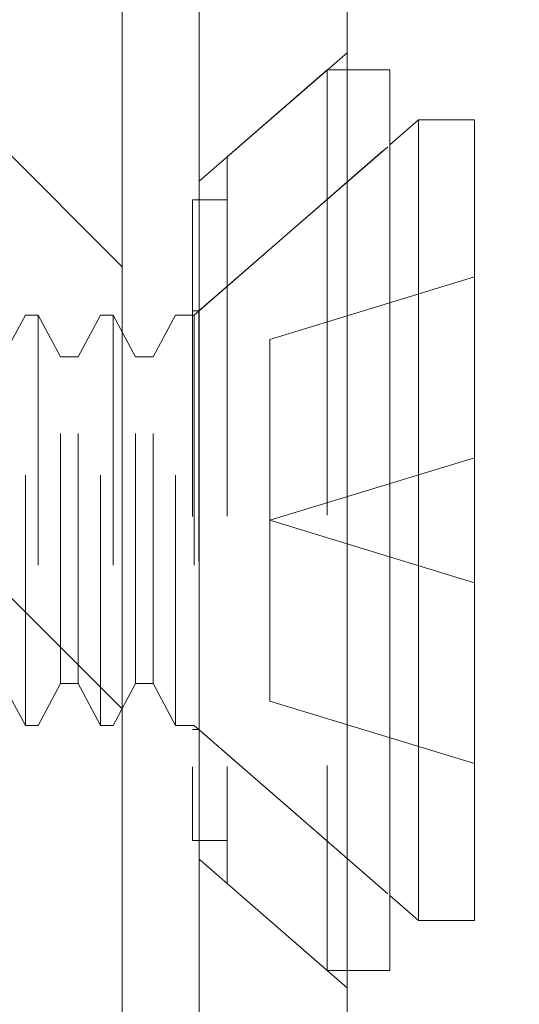
# Model space of a CAD drawing. Units: inches. Extents: x 16 to 118, y 13 to 78.
# Drawn here: x 23 to 24, y 54 to 54 of the extents above; entities that cross this region are included whole.
import ezdxf

# ---------------------------------------------------------------- set-up
doc = ezdxf.new("R2010")
doc.units = ezdxf.units.IN
doc.header["$LTSCALE"] = 8
doc.header["$MEASUREMENT"] = 0
doc.linetypes.add('DASHED', pattern=[0.2067, 0.1654, -0.0413])
for name, color, linetype, lineweight in [('Hidden (ANSI)', 7, 'DASHED', 5), ('NO GO AREAS', 5, 'Continuous', 0), ('Sketch Geometry (ANSI)', 7, 'Continuous', 5), ('Visible (ANSI)', 7, 'Continuous', 5), ('WORK AREA', 1, 'Continuous', 0)]:
    doc.layers.add(name, color=color, linetype=linetype, lineweight=lineweight)

msp = doc.modelspace()

# ---------------------------------------------------------------- hatches: boundary and pattern name
at = {"layer": 'NO GO AREAS'}
h = msp.add_hatch(dxfattribs=at)
h.set_pattern_fill('ANSI31', color=256)
h.set_pattern_definition([(45, (0, 0), (-0.0883883476483185, 0.0883883476483185), [])])
h.paths.add_polyline_path([(115.9559695646461, 55.60759431271517), (101.8309695646461, 55.60759431271517), (101.8309695646461, 55.21759431271515), (115.5659695646461, 55.21759431271515), (115.5659695646461, 39.99759431271547), (100.345969564646, 39.99759431271547), (100.345969564646, 53.73259431271517), (99.95596956464607, 53.73259431271517), (99.95596956464607, 39.60759431271547), (115.9559695646461, 39.60759431271547)])
edge = h.paths.add_edge_path(flags=16)
edge.add_line((115.8387364039701, 55.53359431271544), (115.8387364039701, 55.5346388452423))
edge.add_spline(control_points=[(115.8294619834663, 55.5320734802464), (115.8318369589146, 55.53307455036818), (115.834945554658, 55.53359431271544), (115.8387364039701, 55.53359431271544)], knot_values=[-0.6640523813847681, -0.6640523813847681, -0.6640523813847681, -0.6640523813847681, -0.4004445576606857, -0.4004445576606857, -0.4004445576606857, -0.4004445576606857], degree=3, periodic=0)
edge.add_line((115.834960163981, 55.53359431271544), (115.8387364039701, 55.53359431271544))
edge = h.paths.add_edge_path(flags=16)
edge.add_line((115.8819695646458, 55.49036115203982), (115.8829095651366, 55.49036115203982))
edge.add_spline(control_points=[(115.8806418149551, 55.4810339152901), (115.8815566569774, 55.4834325500959), (115.8819695646458, 55.48657030272764), (115.8819695646458, 55.49036115203978)], knot_values=[1.971240884455711, 1.971240884455711, 1.971240884455711, 1.971240884455711, 2.23484870817947, 2.23484870817947, 2.23484870817947, 2.23484870817947], degree=3, periodic=0)
edge = h.paths.add_edge_path(flags=16)
edge.add_line((100.073202725322, 39.6815943127155), (100.073202725322, 39.68054978018865))
edge.add_spline(control_points=[(100.0824771458258, 39.68311514518453), (100.0801021703775, 39.68211407506275), (100.0769935746341, 39.6815943127155), (100.073202725322, 39.6815943127155)], knot_values=[2.477540272205084, 2.477540272205084, 2.477540272205084, 2.477540272205084, 2.741148095929438, 2.741148095929438, 2.741148095929438, 2.741148095929438], degree=3, periodic=0)
edge.add_line((100.076978965311, 39.6815943127155), (100.073202725322, 39.6815943127155))
edge = h.paths.add_edge_path(flags=16)
edge.add_line((100.0299695646463, 39.72482747339112), (100.0290295641555, 39.72482747339112))
edge.add_spline(control_points=[(100.031297314337, 39.73415471014084), (100.0303824723147, 39.73175607533503), (100.0299695646463, 39.7286183227033), (100.0299695646463, 39.72482747339112)], knot_values=[-1.170351769134261, -1.170351769134261, -1.170351769134261, -1.170351769134261, -0.9067439454103678, -0.9067439454103678, -0.9067439454103678, -0.9067439454103678], degree=3, periodic=0)
edge = h.paths.add_edge_path(flags=16)
edge.add_line((115.8819695646461, 39.7248274733914), (115.8830140971729, 39.7248274733914))
edge.add_spline(control_points=[(115.8804487321771, 39.73410189389525), (115.8814498022988, 39.73172691844693), (115.8819695646461, 39.72861832270356), (115.8819695646461, 39.7248274733914)], knot_values=[-2.234848708179601, -2.234848708179601, -2.234848708179601, -2.234848708179601, -1.971240884455543, -1.971240884455543, -1.971240884455543, -1.971240884455543], degree=3, periodic=0)
edge.add_line((115.8819695646461, 39.72860371338035), (115.8819695646461, 39.7248274733914))
edge = h.paths.add_edge_path(flags=16)
edge.add_line((115.8387364039704, 39.68159431271578), (115.8387364039704, 39.68065431222502))
edge.add_spline(control_points=[(115.8294091672207, 39.6829220624064), (115.8318078020266, 39.6820072203841), (115.8349455546583, 39.68159431271578), (115.8387364039704, 39.68159431271578)], knot_values=[0.4004445576608413, 0.4004445576608413, 0.4004445576608413, 0.4004445576608413, 0.6640523813847067, 0.6640523813847067, 0.6640523813847067, 0.6640523813847067], degree=3, periodic=0)
edge = h.paths.add_edge_path()
edge.add_spline(control_points=[(81.13438875615853, 55.49036115203953), (81.13438875615853, 55.48137124726871), (81.1259034742064, 55.47610668930079), (81.10715840458977, 55.47553922487086), (81.09397537809252, 55.47514013867012), (81.07640575389273, 55.47706572492298), (81.05906731683766, 55.48105049294135)], knot_values=[-2.234848708179578, -2.234848708179578, -2.234848708179578, -2.234848708179578, -1.609709316719909, -1.609709316719909, -1.609709316719909, -1.170061487684864, -1.170061487684864, -1.170061487684864, -1.170061487684864], degree=3, periodic=0)
edge.add_spline(control_points=[(81.05906731683766, 55.48105049294135), (81.05173832272995, 55.48273486283203), (81.04445063646676, 55.48478716131315), (81.03755302632327, 55.48718733662122), (81.03467738490262, 55.48818797936401), (81.03186657762902, 55.48924697636758), (81.02913875615859, 55.49036115203953)], knot_values=[-1.170061487684864, -1.170061487684864, -1.170061487684864, -1.170061487684864, -0.9842214181195899, -0.9842214181195899, -0.9842214181195899, -0.9067439454101828, -0.9067439454101828, -0.9067439454101828, -0.9067439454101828], degree=3, periodic=0)
edge.add_arc((81.07228067727404, 55.54548623383056), 0.0700000000000044, 194.8090740822701, 231.9526011710182, ccw=False)
edge.add_line((81.00460587281324, 55.52759431271516), (73.23963875615858, 55.52759431271516))
edge.add_line((73.23963875615858, 55.52759431271516), (73.23963875615858, 55.52254576925916))
edge.add_spline(control_points=[(73.23963875615858, 55.52254576925916), (73.22139030960251, 55.52254576925916), (73.20316384038736, 55.52110572897667), (73.18732881014773, 55.51841285527893), (73.15534338319623, 55.51297347728937), (73.13438875615854, 55.50224004615217), (73.13438875615854, 55.49129576925916)], knot_values=[-1.570796326794835, -1.570796326794835, -1.570796326794835, -1.570796326794835, -1.050650581728819, -1.050650581728819, -1.050650581728819, -4.2e-15, -4.2e-15, -4.2e-15, -4.2e-15], degree=3, periodic=0)
edge.add_line((73.13438875615869, 55.4912957692594), (73.13438875615869, 48.35759431271561))
edge.add_line((73.13438875615869, 48.35759431271561), (73.52438875615869, 48.35759431271561))
edge.add_line((73.52438875615869, 48.35759431271561), (73.52438875615869, 55.21759431271546))
edge.add_line((73.52438875615869, 55.21759431271546), (80.74438875615868, 55.21759431271546))
edge.add_line((80.74438875615868, 55.21759431271546), (80.74438875615868, 39.99759431271576))
edge.add_line((80.74438875615868, 39.99759431271576), (73.52438875615869, 39.99759431271576))
edge.add_line((73.52438875615869, 39.99759431271576), (73.52438875615869, 46.85759431271559))
edge.add_line((73.52438875615869, 46.85759431271559), (73.13438875615869, 46.85759431271559))
edge.add_line((73.13438875615869, 46.85759431271559), (73.13438875615869, 39.60759431271576))
edge.add_line((73.13438875615869, 39.60759431271576), (81.13438875615869, 39.60759431271576))
edge.add_line((81.13438875615869, 39.60759431271576), (81.13438875615869, 55.48413472622843))
edge = h.paths.add_edge_path()
edge.add_line((54.98546688314307, 18.00947724798605), (54.99268304091233, 18.00947724798605))
edge.add_line((54.99268304091233, 18.00947724798605), (54.99268304091267, 25.7744443646407))
edge.add_line((54.99268304091267, 25.7744443646407), (54.94463449745703, 25.7744443646407))
edge.add_spline(control_points=[(54.94463449745703, 25.7744443646407), (54.94463449745703, 25.79269281119677), (54.94319445717454, 25.81091928041195), (54.94050158347679, 25.82675431065156), (54.93506220548724, 25.85873973760307), (54.92432877435003, 25.87969436464073), (54.91338449745704, 25.87969436464074)], knot_values=[-1.570796326794896, -1.570796326794896, -1.570796326794896, -1.570796326794896, -1.05065058172886, -1.05065058172886, -1.05065058172886, 4.7e-15, 4.7e-15, 4.7e-15, 4.7e-15], degree=3, periodic=0)
edge.add_line((54.91338449745652, 25.87969436464121), (39.14598158436847, 25.87969436464121))
edge.add_spline(control_points=[(39.14598158436901, 25.87969436464169), (39.14056339952457, 25.87969436464169), (39.13515174001887, 25.87484430897031), (39.13045012771493, 25.86577471035625), (39.12095326698112, 25.8474548852874), (39.11473158436899, 25.81130468921732), (39.11473158436899, 25.77444436464166)], knot_values=[-4.7e-15, -4.7e-15, -4.7e-15, -4.7e-15, 0.5201457450660296, 0.5201457450660296, 0.5201457450660296, 1.570796326794896, 1.570796326794896, 1.570796326794896, 1.570796326794896], degree=3, periodic=0)
edge.add_line((39.114731584369, 25.77444436464166), (39.06668304091296, 25.77444436464166))
edge.add_line((39.06668304091296, 25.77444436464166), (39.06668304091261, 18.00947724798701))
edge.add_line((39.06668304091261, 18.00947724798701), (39.07389919868189, 18.00947724798701))
edge.add_arc((39.0917911197972, 17.94180244352625), 0.0699999999999973, 38.047398828988094, 104.8090740821884, ccw=False)
edge.add_spline(control_points=[(39.14691620158822, 17.98494436464165), (39.15067351784588, 17.97574537724956), (39.15378008732125, 17.965512035523), (39.15616496513225, 17.95520441311353)], knot_values=[-0.6640523813847067, -0.6640523813847067, -0.6640523813847067, -0.6640523813847067, -0.4027763769430626, -0.4027763769430626, -0.4027763769430626, -0.4027763769430626], degree=3, periodic=0)
edge.add_spline(control_points=[(39.15616496506403, 17.95520441316523), (39.15379327440902, 17.95421039451525), (39.15069341511203, 17.95369436464169), (39.14691620158822, 17.95369436464169)], knot_values=[-0.6640523813847068, -0.6640523813847068, -0.6640523813847068, -0.6640523813847068, -0.4013927621919227, -0.4013927621919227, -0.4013927621919227, -0.4013927621919227], degree=3, periodic=0)
edge.add_spline(control_points=[(39.14691620158822, 17.87969436464169), (39.14803037726018, 17.87969436464168), (39.14908937426377, 17.87980061258394), (39.15009001700656, 17.88003124554976), (39.15816836422859, 17.88189318198232), (39.1623059095409, 17.89358704757187), (39.16173812875688, 17.91430091513164), (39.16140783517387, 17.92635073739903), (39.15948624111314, 17.94084960693824), (39.15616496513225, 17.95520441311353)], knot_values=[-0.4027763769430626, -0.4027763769430626, -0.4027763769430626, -0.4027763769430626, -0.3252989042336619, -0.3252989042336619, -0.3252989042336619, 0.3001889943667044, 0.3001889943667044, 0.3001889943667044, 0.6640523813847067, 0.6640523813847067, 0.6640523813847067, 0.6640523813847067], degree=3, periodic=0)
edge.add_line((39.15742240302508, 17.8796943646412), (54.90195777569137, 17.8796943646412))
edge.add_spline(control_points=[(54.9124498802367, 17.87969436464074), (54.90345997546587, 17.87969436464073), (54.89819541749795, 17.88817964659289), (54.89762795306804, 17.90692471620953), (54.89722886686729, 17.92010774270675), (54.89915445312013, 17.9376773669065), (54.90313922113852, 17.95501580396157)], knot_values=[2.477540272205084, 2.477540272205084, 2.477540272205084, 2.477540272205084, 3.102679663664738, 3.102679663664738, 3.102679663664738, 3.5423274926996, 3.5423274926996, 3.5423274926996, 3.5423274926996], degree=3, periodic=0)
edge.add_spline(control_points=[(54.90313922113852, 17.95501580396157), (54.90482359102921, 17.96234479806932), (54.90687588951032, 17.9696324843325), (54.90927606481839, 17.97653009447602), (54.91027670756117, 17.97940573589665), (54.91133570456477, 17.98221654317028), (54.9124498802367, 17.98494436464071)], knot_values=[3.5423274926996, 3.5423274926996, 3.5423274926996, 3.5423274926996, 3.728167562265105, 3.728167562265105, 3.728167562265105, 3.805645034974493, 3.805645034974493, 3.805645034974493, 3.805645034974493], degree=3, periodic=0)
edge.add_arc((54.96757496202775, 17.94180244352527), 0.0700000000000026, 75.19092591780179, 141.9526011710635, ccw=False)
h.paths.add_polyline_path([(39.41968304091261, 18.26969436464121), (39.41968304091261, 25.48969436464121), (54.63968304091229, 25.48969436464121), (54.63968304091229, 18.26969436464121)], flags=16)
edge = h.paths.add_edge_path()
edge.add_line((54.99268304091266, 78.03206130909855), (54.98546688314337, 78.03206130909855))
edge.add_arc((54.9675749620281, 78.09973611355935), 0.070000000000003, 218.0473988289365, 284.8090740821487, ccw=False)
edge.add_spline(control_points=[(54.91244988023703, 78.05659419244391), (54.90869256397939, 78.06579317983599), (54.90558599450402, 78.07602652156255), (54.90320111669301, 78.08633414397201)], knot_values=[2.477540272205104, 2.477540272205104, 2.477540272205104, 2.477540272205104, 2.738816276646576, 2.738816276646576, 2.738816276646576, 2.738816276646576], degree=3, periodic=0)
edge.add_spline(control_points=[(54.90320111676123, 78.08633414392028), (54.90557280741622, 78.0873281625703), (54.90867266671322, 78.08784419244385), (54.91244988023703, 78.08784419244385)], knot_values=[2.477540272205104, 2.477540272205104, 2.477540272205104, 2.477540272205104, 2.740199891398413, 2.740199891398413, 2.740199891398413, 2.740199891398413], degree=3, periodic=0)
edge.add_spline(control_points=[(54.91244988023703, 78.16184419244388), (54.9113357045651, 78.16184419244388), (54.9102767075615, 78.16173794450161), (54.90927606481871, 78.16150731153577), (54.90119771759665, 78.15964537510324), (54.89706017228435, 78.14795150951367), (54.89762795306837, 78.12723764195394), (54.8979582466514, 78.11518781968654), (54.89987984071214, 78.10068895014732), (54.90320111669301, 78.08633414397201)], knot_values=[2.738816276646576, 2.738816276646576, 2.738816276646576, 2.738816276646576, 2.816293749355921, 2.816293749355921, 2.816293749355921, 3.441781647956287, 3.441781647956287, 3.441781647956287, 3.805645034974475, 3.805645034974475, 3.805645034974475, 3.805645034974475], degree=3, periodic=0)
edge.add_line((54.90194367880004, 78.16184419244341), (39.15740830613375, 78.16184419244341))
edge.add_spline(control_points=[(39.15622686068675, 78.08652275312208), (39.16021162870514, 78.10386119017714), (39.16213721495797, 78.12143081437691), (39.16173812875722, 78.13461384087412), (39.16117066432728, 78.15335891049078), (39.1559061063594, 78.16184419244294), (39.14691620158857, 78.16184419244294)], knot_values=[-0.6640523813846759, -0.6640523813846759, -0.6640523813846759, -0.6640523813846759, -0.2244045523497585, -0.2244045523497585, -0.2244045523497585, 0.4007348391098919, 0.4007348391098919, 0.4007348391098919, 0.4007348391098919], degree=3, periodic=0)
edge.add_spline(control_points=[(39.15622686068675, 78.08652275312208), (39.15454249079605, 78.07919375901436), (39.15249019231496, 78.07190607275118), (39.15009001700689, 78.06500846260766), (39.14908937426412, 78.06213282118702), (39.14803037726052, 78.05932201391339), (39.14691620158857, 78.05659419244294)], knot_values=[0.4007348391098919, 0.4007348391098919, 0.4007348391098919, 0.4007348391098919, 0.5865749086753206, 0.5865749086753206, 0.5865749086753206, 0.6640523813847681, 0.6640523813847681, 0.6640523813847681, 0.6640523813847681], degree=3, periodic=0)
edge.add_arc((39.09179111979753, 78.09973611355838), 0.0700000000000047, 255.1909259178371, 321.9526011710217, ccw=False)
edge.add_line((39.07389919868224, 78.0320613090976), (39.06668304091292, 78.0320613090976))
edge.add_line((39.06668304091292, 78.0320613090976), (39.06668304091329, 70.26709419244295))
edge.add_line((39.06668304091329, 70.26709419244295), (39.11473158436935, 70.26709419244295))
edge.add_spline(control_points=[(39.11473158436932, 70.26709419244295), (39.11473158436932, 70.24884574588688), (39.11617162465179, 70.2306192766717), (39.11886449834956, 70.2147842464321), (39.12430387633911, 70.1827988194806), (39.1350373074763, 70.16184419244293), (39.14598158436933, 70.16184419244293)], knot_values=[-1.570796326794896, -1.570796326794896, -1.570796326794896, -1.570796326794896, -1.050650581728876, -1.050650581728876, -1.050650581728876, -1.27e-14, -1.27e-14, -1.27e-14, -1.27e-14], degree=3, periodic=0)
edge.add_line((39.14598158436881, 70.16184419244341), (54.91338449745684, 70.16184419244341))
edge.add_spline(control_points=[(54.91338449745736, 70.16184419244388), (54.91880268230179, 70.16184419244388), (54.92421434180748, 70.16669424811523), (54.9289159541114, 70.17576384672931), (54.93841281484523, 70.19408367179817), (54.94463449745736, 70.23023386786825), (54.94463449745736, 70.26709419244389)], knot_values=[1.27e-14, 1.27e-14, 1.27e-14, 1.27e-14, 0.5201457450660316, 0.5201457450660316, 0.5201457450660316, 1.570796326794896, 1.570796326794896, 1.570796326794896, 1.570796326794896], degree=3, periodic=0)
edge.add_line((54.94463449745736, 70.26709419244389), (54.99268304091302, 70.26709419244389))
edge.add_line((54.99268304091302, 70.26709419244389), (54.99268304091266, 78.03206130909855))
h.paths.add_polyline_path([(54.63968304091264, 70.55184419244341), (39.41968304091297, 70.55184419244341), (39.41968304091297, 77.77184419244341), (54.63968304091264, 77.77184419244341)], flags=16)
edge = h.paths.add_edge_path()
edge.add_spline(control_points=[(23.53774634380543, 55.49129576925943), (23.53774634380543, 55.49671395410388), (23.53289628813405, 55.50212561360957), (23.52382668951998, 55.5068272259135), (23.50550686445114, 55.5163240866473), (23.46935666838106, 55.52254576925943), (23.43249634380541, 55.52254576925943)], knot_values=[-5.1e-15, -5.1e-15, -5.1e-15, -5.1e-15, 0.5201457450660298, 0.5201457450660298, 0.5201457450660298, 1.570796326794885, 1.570796326794885, 1.570796326794885, 1.570796326794885], degree=3, periodic=0)
edge.add_line((23.4324963438054, 55.52254576925943), (23.43249634380541, 55.52759431271542))
edge.add_line((23.43249634380541, 55.52759431271542), (15.66752922715072, 55.52759431271542))
edge.add_arc((15.59985442268997, 55.54548623383089), 0.0700000000000159, 308.04739882888396, 345.1909259176793, ccw=False)
edge.add_spline(control_points=[(15.6429963438054, 55.49036115203978), (15.63379735641331, 55.48660383578215), (15.62356401468676, 55.48349726630679), (15.61325639227729, 55.48111238849579)], knot_values=[-2.234848708179469, -2.234848708179469, -2.234848708179469, -2.234848708179469, -1.973572703737961, -1.973572703737961, -1.973572703737961, -1.973572703737961], degree=3, periodic=0)
edge.add_spline(control_points=[(15.53774634380542, 55.49036115203982), (15.53774634380542, 55.48924697636785), (15.53785259174768, 55.48818797936426), (15.5380832247135, 55.48718733662149), (15.53994516114606, 55.47910898939945), (15.55163902673561, 55.47497144408715), (15.57235289429538, 55.47553922487114), (15.58440271656277, 55.47586951845417), (15.598901586102, 55.4777911125149), (15.61325639227729, 55.48111238849579)], knot_values=[-1.973572703737961, -1.973572703737961, -1.973572703737961, -1.973572703737961, -1.896095231028686, -1.896095231028686, -1.896095231028686, -1.270607332428323, -1.270607332428323, -1.270607332428323, -0.9067439454101949, -0.9067439454101949, -0.9067439454101949, -0.9067439454101949], degree=3, periodic=0)
edge.add_line((15.53774634380544, 55.47985495060289), (15.53774634380542, 39.60759431271576))
edge.add_line((15.53774634380542, 39.60759431271576), (23.53774634380542, 39.60759431271576))
edge.add_line((23.53774634380542, 39.60759431271576), (23.53774634380542, 52.91964155680992))
edge.add_line((23.53774634380542, 52.91964155680992), (23.14774634380542, 52.91964155680992))
edge.add_line((23.14774634380542, 52.91964155680992), (23.14774634380542, 39.99759431271576))
edge.add_line((23.14774634380542, 39.99759431271576), (15.92774634380541, 39.99759431271576))
edge.add_line((15.92774634380541, 39.99759431271576), (15.92774634380542, 55.21759431271546))
edge.add_line((15.92774634380542, 55.21759431271546), (23.14774634380541, 55.21759431271546))
edge.add_line((23.14774634380541, 55.21759431271546), (23.14774634380541, 54.29964155680992))
edge.add_line((23.14774634380541, 54.29964155680992), (23.53774634380544, 54.29964155680992))
edge.add_line((23.53774634380544, 54.29964155680992), (23.53774634380541, 55.49129576925943))
h.paths.add_polyline_path([(23.49449634380545, 41.85999434315177), (23.49449634380545, 41.85149982452673), (23.49905947380742, 41.85149982452673)], flags=16)
h.paths.add_polyline_path([(23.21307906723555, 41.34289759739433), (23.21949634380556, 41.34289759739433), (23.21949634380556, 41.35092206862117, 0.5091754750781102), (23.19905947380743, 41.3657876843878), (23.19905947380743, 41.35959431271571), (23.20410983825617, 41.35959431271571)], flags=16)
h.paths.add_polyline_path([(23.42363020207316, 42.01349982452675), (23.43798510333315, 42.01349982452675), (23.44158465603181, 42.02020059076121), (23.45307906723554, 41.99880310920534), (23.46009024482808, 41.99880310920534), (23.47158465603181, 42.0202005907612), (23.48307906723554, 41.99880310920534), (23.49009024482805, 41.99880310920534), (23.50158465603183, 42.0202005907612), (23.51307906723554, 41.99880310920534), (23.52009024482805, 41.99880310920534), (23.52905947380742, 42.01549982452674), (23.5341098382562, 42.01549982452674), (23.53410983825618, 41.85149982452673), (23.52905947380742, 41.85149982452673), (23.52009024482807, 41.86819653984813), (23.51307906723554, 41.86819653984813), (23.5041098382562, 41.85149982452673), (23.5041098382562, 42.01549982452674), (23.49905947380742, 42.01549982452674), (23.49009024482807, 41.99880310920536), (23.49009024482805, 41.86819653984813), (23.48307906723554, 41.86819653984813), (23.47158465603181, 41.84679905829224), (23.46009024482808, 41.86819653984813), (23.45307906723552, 41.86819653984813), (23.4493962324468, 41.86134073940141), (23.44939623244679, 41.85908924805782), (23.44550293330984, 41.85349982452675), (23.44939623244679, 41.85349982452675), (23.44939623244679, 41.86134073940141), (23.44158465603181, 41.84679905829224), (23.43425899526693, 41.86043618057044, 0.0307115748654904), (23.42363020207317, 41.86344239367154), (23.42363020207317, 41.35759431271572), (23.43798510333315, 41.35759431271572), (23.44158465603181, 41.36429507895018), (23.45307906723552, 41.34289759739433), (23.46009024482808, 41.34289759739433), (23.47158465603181, 41.36429507895018), (23.48307906723552, 41.34289759739433), (23.49009024482804, 41.34289759739433), (23.50158465603181, 41.36429507895015), (23.51307906723552, 41.34289759739433), (23.52009024482807, 41.34289759739433), (23.52905947380742, 41.35959431271571), (23.53410983825622, 41.35959431271571), (23.5341098382562, 41.19559431271571), (23.52905947380741, 41.19559431271571), (23.52009024482808, 41.21229102803713), (23.51307906723554, 41.21229102803713), (23.50158465603181, 41.19089354648123), (23.49009024482807, 41.21229102803713), (23.48307906723554, 41.21229102803713), (23.47158465603182, 41.19089354648123), (23.46009024482808, 41.21229102803713), (23.45307906723554, 41.21229102803713), (23.44939623244679, 41.20543522759038), (23.44939623244679, 41.20318373624681), (23.44550293330987, 41.19759431271573), (23.44939623244679, 41.19759431271573), (23.44939623244679, 41.2054352275904), (23.44158465603181, 41.19089354648123), (23.43425899526693, 41.20453066875943, 0.0307115748654918), (23.42363020207317, 41.20753688186053), (23.42363020207321, 41.10571931271572, 0.4142135623730951), (23.37675520207321, 41.15259431271572), (23.34550520207321, 41.15259431271573), (23.34550520207321, 41.20221078593293), (23.34009024482806, 41.21229102803713), (23.33307906723553, 41.21229102803713), (23.32158465603182, 41.19089354648123), (23.31009024482808, 41.21229102803713), (23.30307906723553, 41.21229102803713), (23.2915846560318, 41.19089354648123), (23.28009024482806, 41.21229102803713), (23.27307906723554, 41.21229102803713), (23.26158465603179, 41.19089354648125), (23.25009024482807, 41.21229102803713), (23.24307906723553, 41.21229102803713), (23.2315846560318, 41.19089354648125), (23.22009024482809, 41.21229102803713), (23.2190714674151, 41.21229102803713, -0.5601002890934837), (23.20019175543766, 41.19348650789913), (23.19009024482807, 41.21229102803713), (23.18307906723553, 41.21229102803713), (23.1715846560318, 41.19089354648123), (23.16009024482806, 41.21229102803713), (23.15307906723552, 41.21229102803713), (23.15307906723552, 41.34289759739433), (23.16009024482803, 41.34289759739433), (23.1715846560318, 41.36429507895019), (23.18307906723553, 41.34289759739433), (23.19009024482808, 41.34289759739433), (23.19009024482806, 41.21229102803713), (23.19905947380744, 41.19559431271571), (23.20410983825616, 41.19559431271571), (23.21307906723555, 41.21229102803713), (23.22009024482807, 41.21229102803713), (23.22009024482807, 41.34289759739433), (23.2315846560318, 41.36429507895011), (23.24307906723553, 41.34289759739433), (23.25009024482809, 41.34289759739433), (23.26158465603179, 41.36429507895015), (23.27307906723552, 41.34289759739433), (23.28009024482807, 41.34289759739433), (23.2915846560318, 41.36429507895018), (23.30307906723552, 41.34289759739433), (23.31009024482808, 41.34289759739433), (23.32158465603182, 41.36429507895018), (23.33307906723553, 41.34289759739433), (23.34009024482806, 41.34289759739433), (23.34550520207321, 41.35297783949847), (23.34550520207321, 41.40259431271572), (23.37675520207321, 41.40259431271571, 0.4142135623730951), (23.42363020207321, 41.44946931271571), (23.42363020207321, 41.76162482452673, 0.4142135623730731), (23.37675520207321, 41.80849982452673), (23.34550520207321, 41.80849982452675), (23.34550520207321, 41.85811629774393), (23.34009024482806, 41.86819653984813), (23.33307906723554, 41.86819653984813), (23.32158465603179, 41.84679905829226), (23.31009024482808, 41.86819653984813), (23.30307906723553, 41.86819653984813), (23.29158465603179, 41.84679905829224), (23.28009024482806, 41.86819653984813), (23.27307906723553, 41.86819653984813), (23.26158465603179, 41.84679905829226), (23.25009024482807, 41.86819653984813), (23.24307906723554, 41.86819653984813), (23.23158465603178, 41.84679905829229), (23.22009024482807, 41.86819653984813), (23.21949634380556, 41.86819653984811), (23.21949634380556, 41.86017206862117, -0.5091754750781102), (23.19905947380743, 41.84530645285454), (23.19905947380743, 41.85149982452673), (23.19009024482808, 41.86819653984813), (23.18307906723552, 41.86819653984813), (23.1715846560318, 41.84679905829224), (23.16009024482806, 41.86819653984813), (23.15307906723552, 41.86819653984813), (23.15307906723552, 41.99880310920534), (23.16009024482807, 41.99880310920534), (23.1715846560318, 42.02020059076119), (23.18307906723552, 41.99880310920534), (23.19009024482806, 41.99880310920534), (23.2015846560318, 42.02020059076115), (23.20276265278292, 42.01800768472115, -0.4351699524634697), (23.21949634380556, 42.00242206862117), (23.21951235643533, 41.99880310920534), (23.22009024482807, 41.99880310920534), (23.2315846560318, 42.02020059076118), (23.24307906723553, 41.99880310920534), (23.25009024482806, 41.99880310920534), (23.26158465603182, 42.0202005907612), (23.27307906723552, 41.99880310920534), (23.28009024482807, 41.99880310920534), (23.2915846560318, 42.02020059076118), (23.30307906723553, 41.99880310920534), (23.31009024482808, 41.99880310920534), (23.32158465603182, 42.0202005907612), (23.33307906723553, 41.99880310920534), (23.34009024482808, 41.99880310920534), (23.34550520207321, 42.00888335130954), (23.34550520207321, 42.05849982452674), (23.37675520207321, 42.05849982452671, 0.4142135623731014), (23.42363020207321, 42.10537482452672)], flags=16)
h.paths.add_polyline_path([(23.16905947380739, 42.01549982452674), (23.17410983825617, 42.01549982452674), (23.17410983825617, 41.85149982452673), (23.16905947380741, 41.85149982452673)], flags=0)
h.paths.add_polyline_path([(23.22905947380744, 42.01549982452674), (23.23410983825619, 42.01549982452674), (23.23410983825619, 41.85149982452673), (23.22905947380743, 41.85149982452673)], flags=0)
h.paths.add_polyline_path([(23.25905947380743, 42.01549982452674), (23.26410983825619, 42.01549982452674), (23.26410983825617, 41.85149982452673), (23.25905947380741, 41.85149982452673)], flags=0)
h.paths.add_polyline_path([(23.28905947380741, 42.01549982452674), (23.29410983825619, 42.01549982452674), (23.29410983825619, 41.85149982452673), (23.28905947380741, 41.85149982452673)], flags=0)
h.paths.add_polyline_path([(23.31905947380741, 42.01549982452674), (23.32410983825619, 42.01549982452674), (23.32410983825619, 41.85149982452673), (23.31905947380743, 41.85149982452673)], flags=0)
h.paths.add_polyline_path([(23.34905947380741, 42.01549982452674), (23.35410983825618, 42.01549982452674), (23.36307906723555, 41.99880310920534), (23.37009024482808, 41.99880310920534), (23.3815846560318, 42.0202005907612), (23.39307906723552, 41.99880310920534), (23.40009024482808, 41.99880310920534), (23.4115846560318, 42.0202005907612), (23.42307906723555, 41.99880310920534), (23.43009024482809, 41.99880310920534), (23.43009024482808, 41.86819653984813), (23.42307906723555, 41.86819653984813), (23.4115846560318, 41.84679905829227), (23.4015388804875, 41.86549982452674), (23.39163043157612, 41.86549982452674), (23.3815846560318, 41.84679905829226), (23.37153888048748, 41.86549982452674), (23.36163043157613, 41.86549982452674), (23.35410983825619, 41.85149982452673), (23.34905947380741, 41.85149982452673)], flags=0)
h.paths.add_polyline_path([(23.37905947380741, 42.01549982452674), (23.38410983825618, 42.01549982452674), (23.38410983825618, 42.00149982452674), (23.39307906723553, 42.00149982452674), (23.39307906723553, 41.86819653984813), (23.40449634380532, 41.86549982452672, -0.0126814777785823), (23.40905947380742, 41.86538407144788), (23.40905947380743, 42.01549982452674), (23.41410983825618, 42.01549982452674), (23.41410983825619, 41.85149982452673), (23.4090594738074, 41.85149982452673), (23.4090594738074, 41.86538407144788, 0.0249300189759259), (23.40009024482808, 41.86539190588989), (23.40009024482808, 41.86819653984813), (23.39307906723553, 41.86819653984813), (23.39307906723553, 42.00149982452674), (23.38410983825619, 42.00149982452674), (23.38410983825621, 41.85149982452673), (23.37905947380741, 41.85149982452673)], flags=0)
h.paths.add_polyline_path([(23.46905947380744, 42.01549982452674), (23.4741098382562, 42.01549982452674), (23.4741098382562, 41.85149982452673), (23.46905947380742, 41.85149982452673)], flags=0)
h.paths.add_polyline_path([(23.16905947380739, 41.35959431271571), (23.17410983825618, 41.35959431271571), (23.1741098382562, 41.19559431271571), (23.16905947380741, 41.19559431271571)], flags=0)
h.paths.add_polyline_path([(23.22905947380743, 41.35959431271571), (23.23410983825617, 41.35959431271571), (23.23410983825617, 41.19559431271571), (23.22905947380743, 41.19559431271571)], flags=0)
h.paths.add_polyline_path([(23.25905947380741, 41.35959431271571), (23.26410983825617, 41.35959431271571), (23.26410983825617, 41.19559431271571), (23.25905947380741, 41.19559431271571)], flags=0)
h.paths.add_polyline_path([(23.2890594738074, 41.35959431271571), (23.29410983825619, 41.35959431271571), (23.29410983825619, 41.19559431271571), (23.28905947380741, 41.19559431271571)], flags=0)
h.paths.add_polyline_path([(23.31905947380739, 41.35959431271571), (23.32410983825619, 41.35959431271571), (23.32410983825621, 41.19559431271571), (23.31905947380739, 41.19559431271571)], flags=0)
h.paths.add_polyline_path([(23.3490594738074, 41.35959431271571), (23.35410983825619, 41.35959431271571), (23.36307906723553, 41.34289759739433), (23.37009024482808, 41.34289759739433), (23.3815846560318, 41.36429507895019), (23.39307906723555, 41.34289759739433), (23.40009024482807, 41.34289759739433), (23.4115846560318, 41.36429507895015), (23.42307906723555, 41.34289759739433), (23.43009024482809, 41.34289759739433), (23.43009024482808, 41.21229102803713), (23.42307906723553, 41.21229102803713), (23.4115846560318, 41.19089354648123), (23.4015388804875, 41.20959431271572), (23.3916304315761, 41.20959431271572), (23.38158465603179, 41.19089354648123), (23.37153888048749, 41.20959431271572), (23.36163043157613, 41.20959431271572), (23.35410983825621, 41.19559431271571), (23.34905947380741, 41.19559431271571)], flags=0)
h.paths.add_polyline_path([(23.37905947380739, 41.35959431271571), (23.38410983825619, 41.35959431271571), (23.38410983825619, 41.34559431271571), (23.39307906723553, 41.34559431271571), (23.39307906723553, 41.21229102803713), (23.40449634380535, 41.20959431271571, -0.0126814777785033), (23.40905947380742, 41.20947855963687), (23.40905947380742, 41.35959431271571), (23.41410983825619, 41.35959431271571), (23.41410983825619, 41.19559431271571), (23.4090594738074, 41.19559431271571), (23.4090594738074, 41.20947855963687, 0.0249300189759259), (23.40009024482808, 41.20948639407886), (23.40009024482808, 41.21229102803713), (23.39307906723553, 41.21229102803713), (23.39307906723553, 41.34559431271571), (23.38410983825619, 41.34559431271571), (23.38410983825619, 41.19559431271571), (23.37905947380741, 41.19559431271571)], flags=0)
h.paths.add_polyline_path([(23.4690594738074, 41.35959431271571), (23.4741098382562, 41.35959431271571), (23.4741098382562, 41.19559431271571), (23.46905947380742, 41.19559431271571)], flags=0)
h.paths.add_polyline_path([(23.49905947380741, 41.35959431271571), (23.5041098382562, 41.35959431271571), (23.5041098382562, 41.19559431271571), (23.49905947380741, 41.19559431271571)], flags=0)
h.paths.add_polyline_path([(23.4324963438054, 39.68159431271578), (23.43249634380538, 39.68759431271578), (15.66752922715072, 39.68759431271578), (15.66519647939718, 39.68159431271578)], flags=16)
h.paths.add_polyline_path([(39.02093304091297, 70.14809419244341), (39.73343304091296, 70.14809419244341), (39.73343304091296, 70.20059419244342), (39.02093304091297, 70.20059419244342)], flags=9)
h.paths.add_polyline_path([(15.52899634380542, 39.59384431271576), (16.21149634380542, 39.59384431271576), (16.21149634380542, 39.64634431271576), (15.52899634380542, 39.64634431271576)], flags=9)
h = msp.add_hatch(dxfattribs=at)
h.set_pattern_fill('ANSI31', color=256, scale=0.9999999999999998, angle=90, style=0)
h.set_pattern_definition([(135, (-2.736429152657615, 14.02167652150365), (-0.0883883476483184, -0.0883883476483184), [])])
h.paths.add_polyline_path([(21.97774634380543, 54.29964155680992), (21.97774634380543, 52.91964155680992), (23.53774634380543, 52.91964155680992), (23.53774634380543, 54.29964155680992)])

# ---------------------------------------------------------------- linework, layer by layer
at = {"layer": 'Hidden (ANSI)', "ltscale": 0.0185300279408693}
for p, q in [((23.5684963438055, 54.07312098174211), (23.62755146191574, 54.1244568127155)), ((23.5684963438055, 53.80206764368888), (23.62755146191574, 53.7507318127155))]:
    msp.add_line(p, q, dxfattribs=at)
at = {"layer": 'Hidden (ANSI)', "ltscale": 0.0125187383964658}
for p, q in [((23.57965705872115, 54.08282284320285), (23.61965705872114, 54.11759431271551)), ((23.57965705872115, 53.79236578222814), (23.61965705872114, 53.75759431271549))]:
    msp.add_line(p, q, dxfattribs=at)
at = {"layer": 'Hidden (ANSI)', "ltscale": 0.1345350742340088}
msp.add_line((23.61965705872114, 54.11759431271551), (23.61965705872114, 53.75759431271549), dxfattribs=at)
at = {"layer": 'Hidden (ANSI)', "ltscale": 0.0017795553430915}
for p, q in [((23.62755146191575, 54.11759431271551), (23.61965705872114, 54.11759431271551)), ((23.62755146191575, 53.75759431271549), (23.61965705872114, 53.75759431271549))]:
    msp.add_line(p, q, dxfattribs=at)
at = {"layer": 'Hidden (ANSI)', "ltscale": 0.0245775375515223}
for p, q in [((23.56643200703012, 54.01959431271549), (23.64465705872116, 54.0875943127155)), ((23.56643200703012, 53.85559431271548), (23.64465705872116, 53.78759431271549))]:
    msp.add_line(p, q, dxfattribs=at)
at = {"layer": 'Hidden (ANSI)', "ltscale": 0.0239746011793614}
for p, q in [((23.56834324902952, 54.02125573003831), (23.64465705872115, 54.0875943127155)), ((23.56834324902952, 53.85393289539264), (23.64465705872115, 53.78759431271549))]:
    msp.add_line(p, q, dxfattribs=at)
at = {"layer": 'Hidden (ANSI)', "ltscale": 0.1085269600152969}
msp.add_line((23.57965705872115, 54.08282284320285), (23.57965705872115, 53.79236578222814), dxfattribs=at)
at = {"layer": 'Hidden (ANSI)', "ltscale": 0.0956404954195023}
msp.add_line((23.56583816108335, 54.06559431271547), (23.56583816108335, 53.8095943127155), dxfattribs=at)
at = {"layer": 'Hidden (ANSI)', "ltscale": 0.0031901008915156}
for p, q in [((23.57965705872115, 54.06559431271547), (23.56583816108335, 54.06559431271547)), ((23.57965705872115, 53.8095943127155), (23.56583816108335, 53.8095943127155))]:
    msp.add_line(p, q, dxfattribs=at)
at = {"layer": 'Hidden (ANSI)', "ltscale": 0.0211105365306139}
for p, q in [((23.59666069156802, 54.00988215971932), (23.67843200703011, 54.03488215971933)), ((23.596660691568, 53.93759431271551), (23.6784320070301, 53.96259431271553)), ((23.596660691568, 53.93759431271551), (23.6784320070301, 53.91259431271552)), ((23.59666069156802, 53.86530646571166), (23.67843200703012, 53.84030646571168))]:
    msp.add_line(p, q, dxfattribs=at)
at = {"layer": 'Hidden (ANSI)', "ltscale": 0.0044125346466899}
for p, q in [((23.49009024482807, 54.00289759739411), (23.49905947380742, 54.01959431271549)), ((23.51307906723554, 54.00289759739411), (23.50410983825619, 54.01959431271549)), ((23.52009024482808, 54.00289759739411), (23.52905947380742, 54.01959431271549)), ((23.54307906723554, 54.00289759739411), (23.53410983825619, 54.01959431271549)), ((23.55009024482808, 54.00289759739411), (23.55905947380742, 54.01959431271549)), ((23.49009024482807, 53.87229102803689), (23.49905947380742, 53.85559431271548)), ((23.51307906723554, 53.87229102803689), (23.50410983825619, 53.85559431271548)), ((23.52009024482808, 53.87229102803689), (23.52905947380742, 53.85559431271548)), ((23.54307906723554, 53.87229102803689), (23.53410983825619, 53.85559431271548)), ((23.55009024482808, 53.87229102803689), (23.55905947380742, 53.85559431271548))]:
    msp.add_line(p, q, dxfattribs=at)
at = {"layer": 'Hidden (ANSI)', "ltscale": 0.0612337552011013}
for p, q in [((23.49905947380742, 53.85559431271548), (23.49905947380742, 54.01959431271549)), ((23.50410983825619, 54.01959431271549), (23.50410983825619, 53.85559431271548)), ((23.52905947380742, 53.85559431271548), (23.52905947380742, 54.01959431271549)), ((23.53410983825619, 54.01959431271549), (23.53410983825619, 53.85559431271548)), ((23.55905947380742, 53.85559431271548), (23.55905947380742, 54.01959431271549)), ((23.56643200703012, 54.01959431271549), (23.56643200703012, 53.85559431271548))]:
    msp.add_line(p, q, dxfattribs=at)
at = {"layer": 'Hidden (ANSI)', "ltscale": 0.0011024265550077}
for p, q in [((23.5041098382562, 54.01959431271549), (23.49905947380742, 54.01959431271549)), ((23.53410983825619, 54.01959431271549), (23.52905947380742, 54.01959431271549)), ((23.50410983825619, 53.85559431271548), (23.49905947380742, 53.85559431271548)), ((23.53410983825619, 53.85559431271548), (23.52905947380742, 53.85559431271548))]:
    msp.add_line(p, q, dxfattribs=at)
at = {"layer": 'Hidden (ANSI)', "ltscale": 0.0016553049208596}
for p, q in [((23.56643200703012, 54.01959431271549), (23.55905947380742, 54.01959431271549)), ((23.56643200703012, 53.85559431271548), (23.55905947380742, 53.85559431271548))]:
    msp.add_line(p, q, dxfattribs=at)
at = {"layer": 'Hidden (ANSI)', "ltscale": 0.0004964290419593}
for p, q in [((23.56834324902952, 54.02125573003831), (23.56583816108335, 54.02125573003831)), ((23.56834324902952, 53.85393289539264), (23.56583816108335, 53.85393289539264))]:
    msp.add_line(p, q, dxfattribs=at)
at = {"layer": 'Hidden (ANSI)', "ltscale": 0.0624764487147331}
msp.add_line((23.56834324902952, 54.02125573003831), (23.56834324902952, 53.85393289539264), dxfattribs=at)
at = {"layer": 'Hidden (ANSI)', "ltscale": 0.0171108022332192}
for p, q in [((23.59666069156802, 54.00988215971932), (23.59666069156802, 53.93759431271551)), ((23.59666069156802, 53.93759431271551), (23.59666069156802, 53.86530646571166))]:
    msp.add_line(p, q, dxfattribs=at)
at = {"layer": 'Hidden (ANSI)', "ltscale": 0.0487450696527958}
for p, q in [((23.51307906723554, 53.87229102803689), (23.51307906723554, 54.00289759739411)), ((23.52009024482808, 53.87229102803689), (23.52009024482808, 54.00289759739411)), ((23.54307906723554, 53.87229102803689), (23.54307906723554, 54.00289759739411)), ((23.55009024482808, 53.87229102803689), (23.55009024482808, 54.00289759739411))]:
    msp.add_line(p, q, dxfattribs=at)
at = {"layer": 'Hidden (ANSI)', "ltscale": 0.0015692707384005}
for p, q in [((23.51307906723554, 54.00289759739411), (23.52009024482808, 54.00289759739411)), ((23.54307906723554, 54.00289759739411), (23.55009024482808, 54.00289759739411)), ((23.51307906723554, 53.87229102803689), (23.52009024482808, 53.87229102803689)), ((23.54307906723554, 53.87229102803689), (23.55009024482808, 53.87229102803689))]:
    msp.add_line(p, q, dxfattribs=at)
at = {"layer": 'NO GO AREAS'}
msp.add_lwpolyline([(23.53774634380543, 52.91964155680992), (21.97774634380543, 52.91964155680992), (21.97774634380543, 54.29964155680992), (23.53774634380543, 54.29964155680992)], close=True, dxfattribs=at)
at = {"layer": 'Sketch Geometry (ANSI)'}
msp.add_line((23.53774634380543, 54.48464155680991), (23.53774634380543, 52.73464155680992), dxfattribs=at)
at = {"layer": 'Visible (ANSI)'}
for p, q in [((23.53774634380543, 55.49129576925943), (23.53774634380543, 39.7238928561718)), ((23.56849634380545, 52.47464155681006), (23.56849634380545, 54.74464155681002)), ((23.62755146191568, 52.47464155681006), (23.62755146191568, 54.74464155681002)), ((23.64465705872115, 54.11759431271551), (23.62755146191575, 54.11759431271551)), ((23.64465705872115, 54.11759431271551), (23.64465705872115, 53.75759431271549)), ((23.64465705872116, 54.0875943127155), (23.65616074279336, 54.0975943127155)), ((23.65616074279336, 54.0975943127155), (23.65616074279336, 53.7775943127155)), ((23.67843200703012, 54.0975943127155), (23.65616074279336, 54.0975943127155)), ((23.67843200703012, 54.0975943127155), (23.67843200703012, 53.7775943127155)), ((23.64465705872116, 53.78759431271549), (23.65616074279336, 53.7775943127155)), ((23.67843200703012, 53.7775943127155), (23.65616074279336, 53.7775943127155)), ((23.64465705872115, 53.75759431271549), (23.62755146191575, 53.75759431271549))]:
    msp.add_line(p, q, dxfattribs=at)
at = {"layer": 'WORK AREA', "color": 1}
msp.add_line((23.53774634380543, 55.60759431271546), (23.53774634380543, 39.60759431271578), dxfattribs=at)

doc.saveas('drawing.dxf')
